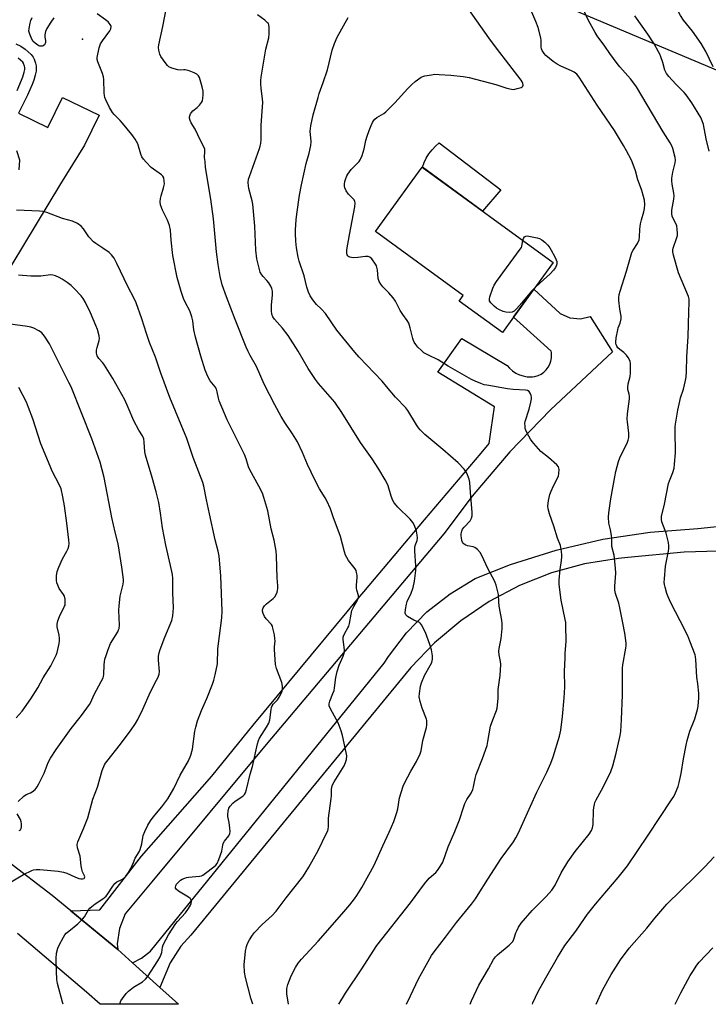
# Model space of a CAD drawing. Units: inches. Extents: x 1225766 to 1231766, y 521456 to 525457.
# Drawn here: x 1227021 to 1227315, y 521457 to 521876 of the extents above; entities that cross this region are included whole.
import ezdxf

# ---------------------------------------------------------------- set-up
doc = ezdxf.new("R2010")
doc.units = ezdxf.units.IN
doc.header["$MEASUREMENT"] = 0
for name, color, linetype in [('BLDG-Footprint', 5, 'Continuous'), ('CULTRL-Pad', 6, 'Continuous'), ('ELEV-Spot Elevation', 7, 'Continuous'), ('NTRL-Trees', 3, 'Continuous'), ('TRANS-Driveway', 251, 'Continuous'), ('TRANS-Non Street Sidewalk', 7, 'Continuous'), ('TRANS-Road', 130, 'Continuous'), ('Undefined', 1, 'Continuous')]:
    doc.layers.add(name, color=color, linetype=linetype)

msp = doc.modelspace()

# ---------------------------------------------------------------- linework, layer by layer
at = {"layer": 'BLDG-Footprint', "elevation": 401.69}
msp.add_lwpolyline([(1227231.62, 521749.37), (1227226.83, 521742.79), (1227208.4, 521756.2), (1227210.17, 521758.63), (1227172.78, 521785.83), (1227188.46, 521807.38), (1227192.69, 521813.19), (1227248.51, 521772.58), (1227240.24, 521761.22)], close=True, dxfattribs=at)
at = {"layer": 'CULTRL-Pad'}
msp.add_lwpolyline([(1227226.23, 521803.51), (1227218.39, 521794.49), (1227192.75, 521813.14), (1227193.5, 521815.16), (1227194.44, 521817.09), (1227195.57, 521818.92), (1227196.87, 521820.63), (1227198.34, 521822.2), (1227199.95, 521823.62)], close=True, dxfattribs=at)
at = {"layer": 'ELEV-Spot Elevation'}
msp.add_point((1227048.06, 521867.62, 392.19), dxfattribs=at)
at = {"layer": 'NTRL-Trees'}
msp.add_lwpolyline([(1227438.17, 521803.96), (1227217.09, 521897.1), (1226980.58, 522007.89)], dxfattribs=at)
at = {"layer": 'TRANS-Driveway'}
for points in [[(1227020.76, 521836.16), (1227033.31, 521830.1), (1227039.49, 521842.87), (1227055.1, 521835.32), (1227048.93, 521822.55), (1227038.65, 521806.13), (1227002, 521745.59)], [(1227021.13, 521812.04), (1227021.39, 521816.16), (1227020.11, 521820.09)], [(1227328.25, 521649.96), (1227304.23, 521649.27), (1227280.31, 521647), (1227276.26, 521646.63), (1227261.84, 521644.31), (1227247.75, 521640.44), (1227234.16, 521635.07), (1227221.23, 521628.28), (1227209.12, 521620.12), (1227197.95, 521610.71), (1227187.86, 521600.15), (1227094.11, 521486.18), (1227089.87, 521481.53), (1227085.3, 521474.49), (1227081.02, 521464), (1227069.38, 521474.5), (1227073.09, 521476.47), (1227076.93, 521479.49), (1227176.56, 521602.11), (1227178.37, 521604.93), (1227185.94, 521614.9), (1227194.71, 521623.84), (1227204.53, 521631.6), (1227215.25, 521638.07), (1227230.3, 521644.01), (1227249.73, 521650.16), (1227269.57, 521654.8), (1227289.72, 521657.88), (1227310.05, 521659.39), (1227323.65, 521660.78)]]:
    msp.add_lwpolyline(points, dxfattribs=at)
at = {"layer": 'TRANS-Non Street Sidewalk'}
for points in [[(1227019.69, 521865.68), (1227021.83, 521864.65), (1227023.66, 521863.42), (1227026.16, 521861.23), (1227027.1, 521860.04), (1227027.51, 521859.16), (1227028.04, 521857.5), (1227028.28, 521856.39), (1227028.37, 521855.43), (1227028.24, 521854.04), (1227027.91, 521852.43), (1227027.29, 521850.24), (1227026.65, 521848.42), (1227024.61, 521843.79), (1227020.76, 521836.16)], [(1227020.21, 521845.87), (1227022.13, 521850.21), (1227022.65, 521851.71), (1227023.18, 521853.59), (1227023.42, 521854.76), (1227023.48, 521855.41), (1227023.46, 521855.65), (1227023.33, 521856.26), (1227022.97, 521857.39), (1227022.94, 521857.46), (1227022.62, 521857.86), (1227020.69, 521859.56)]]:
    msp.add_lwpolyline(points, dxfattribs=at)
at = {"layer": 'TRANS-Road'}
msp.add_lwpolyline([(1227063.12, 521480.14), (1227055.15, 521486.73), (1227043.13, 521496.67), (1227055.47, 521497.05), (1227073.19, 521519.83), (1227103.16, 521554), (1227118.9, 521573.33), (1227120.77, 521575.63), (1227160.69, 521623.9), (1227164.6, 521628.56), (1227167.88, 521632.47), (1227193.6, 521663.13), (1227217.74, 521691.5), (1227221.21, 521695.58), (1227222.08, 521701.5), (1227223.51, 521711.23), (1227199.35, 521725.96), (1227209.59, 521740.22), (1227228.8, 521728.83), (1227229.91, 521727.57), (1227231.17, 521726.47), (1227232.57, 521725.54), (1227234.08, 521724.82), (1227235.68, 521724.3), (1227237.33, 521724), (1227239, 521723.92), (1227239.6, 521723.98), (1227240.67, 521724.07), (1227242.02, 521724.5), (1227243.29, 521725.13), (1227244.45, 521725.95), (1227245.47, 521726.94), (1227246.33, 521728.07), (1227247, 521729.31), (1227247.47, 521730.65), (1227247.74, 521732.04), (1227247.79, 521733.46), (1227247.68, 521734.35), (1227247.62, 521734.87), (1227243.06, 521738.99), (1227231.62, 521749.37), (1227234.18, 521752.89), (1227240.24, 521761.22), (1227251.39, 521750.92), (1227255.55, 521749.02), (1227260.09, 521748.64), (1227264.21, 521749.69), (1227273.68, 521734.56), (1227247.34, 521709.86), (1227230.07, 521692.03), (1227213.97, 521673.14), (1227201.86, 521657.17), (1227126.21, 521567.38), (1227077.53, 521509.01), (1227066.19, 521495.36), (1227063.74, 521489.13), (1227062.82, 521482.49)], close=True, dxfattribs=at)
msp.add_lwpolyline([(1227016.23, 521517.79), (1227035.09, 521503.3), (1227043, 521496.77), (1227043.13, 521496.67), (1227055.15, 521486.73), (1227063.12, 521480.14), (1227069.38, 521474.5), (1227081.02, 521464), (1227088.96, 521456.83), (1227055.59, 521456.84), (1227049.76, 521462.03), (1227020.33, 521486.92)], dxfattribs=at)
at = {"layer": 'Undefined'}
for points, elevation in [([(1227316.53, 521855.94), (1227313.46, 521862.38), (1227311.44, 521865.84), (1227307.78, 521871.03), (1227303.93, 521875.82), (1227302.64, 521877.73), (1227301.95, 521879.01), (1227301.43, 521880.35), (1227300.31, 521883.63), (1227300.05, 521884.99), (1227300.05, 521886.05), (1227300.17, 521887), (1227300.53, 521888.12), (1227301.09, 521889.14), (1227302.21, 521890.42), (1227307.13, 521895.47), (1227310.9, 521899.77), (1227312.9, 521902.55), (1227313.45, 521903.56), (1227314.29, 521905.4), (1227314.7, 521906.48)], 408), ([(1227120.51, 521456.83), (1227119.65, 521459.45), (1227117.39, 521468.19), (1227117.07, 521470.46), (1227116.9, 521473.6), (1227117.42, 521479.44), (1227117.83, 521481.46), (1227118.33, 521482.77), (1227119.08, 521484.21), (1227120.17, 521485.87), (1227121.18, 521487.23), (1227124.57, 521490.72), (1227128.82, 521494.66), (1227130.57, 521496.52), (1227134.8, 521502.14), (1227141.89, 521511.13), (1227142.89, 521512.59), (1227144.42, 521515.13), (1227148.34, 521522.31), (1227151.98, 521529.61), (1227152.45, 521530.68), (1227152.67, 521531.42), (1227152.79, 521532.45), (1227152.84, 521536.07), (1227153.98, 521544.42), (1227154.07, 521545.58), (1227154.11, 521548.41), (1227154.34, 521549.77), (1227154.61, 521550.49), (1227155.16, 521551.52), (1227159.39, 521558.37), (1227160, 521559.69), (1227160.41, 521561.08), (1227160.53, 521562.55), (1227160.34, 521564.01), (1227158.73, 521571.29), (1227158.22, 521573.29), (1227156.87, 521576.7), (1227154.43, 521581.06), (1227153.35, 521583.14), (1227153.06, 521583.94), (1227153.01, 521584.66), (1227153.34, 521585.92), (1227154.67, 521589.09), (1227155.14, 521590.44), (1227155.34, 521591.57), (1227155.87, 521595.97), (1227156.46, 521598.49), (1227157.35, 521601.21), (1227159, 521604.97), (1227159.45, 521606.31), (1227159.58, 521607.63), (1227159.08, 521612.22), (1227159.08, 521613.07), (1227159.17, 521613.59), (1227159.7, 521614.8), (1227161.08, 521617.02), (1227161.48, 521617.8), (1227161.79, 521618.91), (1227162.44, 521622.97), (1227162.76, 521624.4), (1227163.55, 521626.17), (1227165.15, 521628.81), (1227165.58, 521629.99), (1227165.58, 521630.9), (1227164.86, 521633.06), (1227164.7, 521633.9), (1227164.71, 521635.08), (1227165.04, 521638.66), (1227165, 521639.54), (1227164.77, 521640.69), (1227164.5, 521641.52), (1227164.13, 521642.27), (1227161.34, 521645.77), (1227160.58, 521647), (1227160.08, 521648.06), (1227159.65, 521649.41), (1227157.87, 521656.02), (1227154.72, 521664.3), (1227153.64, 521667.77), (1227152.08, 521671.21), (1227151.39, 521672.46), (1227148.93, 521676.24), (1227146.91, 521680.1), (1227143.86, 521686.65), (1227141.76, 521691.7), (1227139.56, 521696.22), (1227137.49, 521699.61), (1227134.13, 521704.53), (1227132.61, 521707.04), (1227129.98, 521711.98), (1227125.45, 521720.81), (1227122.1, 521728.29), (1227119.41, 521732.99), (1227118.55, 521734.72), (1227117.77, 521736.51), (1227113.07, 521748.31), (1227109.35, 521758.06), (1227107.54, 521763.12), (1227106.64, 521766.69), (1227105.74, 521771.7), (1227105.11, 521777.13), (1227104.16, 521788.05), (1227103.81, 521791.2), (1227102.68, 521799.6), (1227100.46, 521813.05), (1227100.29, 521815.55), (1227100.01, 521817.38), (1227100.15, 521820.03), (1227100.11, 521820.89), (1227099.88, 521821.61), (1227098.24, 521824.59), (1227096, 521829.33), (1227094.26, 521832.01), (1227093.85, 521833.01), (1227093.61, 521834.05), (1227093.6, 521834.56), (1227093.71, 521835.08), (1227094.03, 521835.83), (1227094.46, 521836.53), (1227095.03, 521837.14), (1227096.81, 521838.57), (1227097.88, 521839.58), (1227098.77, 521840.69), (1227099.08, 521841.44), (1227099.28, 521842.53), (1227099.41, 521843.93), (1227099.38, 521845.62), (1227098.99, 521847.35), (1227097.84, 521851.33), (1227097.45, 521852.07), (1227096.74, 521852.72), (1227095.52, 521853.35), (1227093.44, 521854.19), (1227091.78, 521854.58), (1227091.22, 521854.62), (1227089.69, 521854.52), (1227088.59, 521854.67), (1227086.11, 521855.35), (1227084.86, 521855.92), (1227084.23, 521856.5), (1227083.68, 521857.18), (1227081.44, 521860.3), (1227080.92, 521861.33), (1227080.52, 521862.99), (1227080.41, 521864.11), (1227080.53, 521865.21), (1227082.29, 521873.03), (1227083.93, 521881.84)], 394), ([(1227213.1, 521456.82), (1227213.69, 521458.35), (1227216.79, 521464.92), (1227220.92, 521471.87), (1227223.05, 521475.88), (1227223.91, 521477.06), (1227224.74, 521477.89), (1227229.76, 521481.96), (1227230.75, 521482.92), (1227231.21, 521483.53), (1227231.74, 521484.58), (1227232.6, 521487.31), (1227232.92, 521488.09), (1227233.73, 521489.61), (1227234.81, 521491.3), (1227239.55, 521496.79), (1227245.48, 521502.74), (1227247.89, 521505.43), (1227249.3, 521507.52), (1227251.81, 521512.73), (1227254.67, 521517.5), (1227257.82, 521521.91), (1227263.83, 521529.27), (1227264.74, 521530.75), (1227265.26, 521531.99), (1227265.53, 521533.3), (1227265.59, 521539.39), (1227265.7, 521540.53), (1227266, 521541.91), (1227266.25, 521542.72), (1227266.76, 521543.8), (1227269.08, 521547.98), (1227272.35, 521554.35), (1227273.02, 521555.93), (1227273.87, 521558.32), (1227275.33, 521563.69), (1227276.98, 521571.2), (1227277.22, 521572.89), (1227277.61, 521578.06), (1227277.94, 521588.51), (1227277.92, 521594.48), (1227278.01, 521599.93), (1227278.17, 521601.37), (1227279.4, 521608.45), (1227279.51, 521609.58), (1227279.49, 521610.46), (1227279.26, 521612.8), (1227278.95, 521614.84), (1227278.15, 521619.21), (1227276.84, 521625.63), (1227276.36, 521627.64), (1227275.02, 521631.7), (1227274.72, 521633.05), (1227274.68, 521634.76), (1227275.07, 521640.36), (1227274.99, 521642.43), (1227274.4, 521648.04), (1227273.45, 521651.72), (1227273.37, 521652.58), (1227273.39, 521655.25), (1227273.29, 521656.44), (1227272.92, 521658.79), (1227272.21, 521661.58), (1227271.99, 521664.24), (1227272.14, 521665.98), (1227272.96, 521672.07), (1227274.65, 521681.37), (1227275.16, 521683.67), (1227276.31, 521687.9), (1227276.81, 521689.48), (1227277.64, 521691.27), (1227280.02, 521695.75), (1227280.45, 521697.02), (1227280.68, 521698.07), (1227280.72, 521698.89), (1227280.65, 521700.01), (1227280.05, 521704.8), (1227279.98, 521705.93), (1227280.17, 521708.22), (1227280.93, 521714.6), (1227280.97, 521715.76), (1227280.84, 521716.62), (1227280.28, 521718.56), (1227280.18, 521719.33), (1227280.39, 521720.91), (1227281.26, 521724.02), (1227281.35, 521725.49), (1227281.37, 521728.76), (1227281.33, 521729.64), (1227281.19, 521730.49), (1227280.89, 521731.24), (1227280.34, 521732.21), (1227279.71, 521733.14), (1227279.18, 521733.77), (1227278.51, 521734.34), (1227276.83, 521735.54), (1227276.03, 521736.33), (1227275.56, 521736.98), (1227275.22, 521737.68), (1227275.1, 521738.2), (1227275.1, 521738.76), (1227275.32, 521740.49), (1227275.94, 521743.96), (1227276.19, 521744.78), (1227277.03, 521746.73), (1227277.46, 521748.67), (1227277.41, 521749.8), (1227276.88, 521752.68), (1227276.43, 521756.4), (1227276.41, 521757.55), (1227276.6, 521758.98), (1227276.98, 521760.38), (1227279.68, 521768.92), (1227282.01, 521776.81), (1227282.51, 521777.85), (1227284.36, 521780.76), (1227285.05, 521782.29), (1227285.21, 521783.38), (1227285.32, 521786.75), (1227285.64, 521789.1), (1227286.02, 521790.83), (1227287.03, 521794.16), (1227287.3, 521795.6), (1227287.45, 521797.36), (1227287.32, 521799.09), (1227286.98, 521800.77), (1227286.25, 521803.23), (1227285.71, 521804.85), (1227284.46, 521807.86), (1227283.49, 521811.57), (1227282.95, 521813.18), (1227281.79, 521816.12), (1227279.69, 521820.2), (1227278.4, 521822.48), (1227274.5, 521828.78), (1227267.24, 521839.66), (1227259.5, 521851.5), (1227258.47, 521852.77), (1227257.35, 521853.63), (1227256.31, 521854.16), (1227251.7, 521856.16), (1227250.18, 521857.03), (1227248.51, 521858.18), (1227246.89, 521859.42), (1227245.33, 521860.75), (1227244.57, 521861.61), (1227243.81, 521862.81), (1227243.46, 521863.57), (1227243.29, 521864.39), (1227243.34, 521867.17), (1227243.23, 521868.28), (1227242.04, 521872.71), (1227241.14, 521875.16), (1227237.42, 521883.83)], 402), ([(1227239.6, 521456.82), (1227239.82, 521457.38), (1227242.11, 521462.32), (1227245.27, 521468.05), (1227250.24, 521476.73), (1227253.36, 521481.79), (1227258.16, 521487.98), (1227261.78, 521493.32), (1227263.14, 521495.19), (1227266.52, 521499.47), (1227276.19, 521510.79), (1227280.04, 521515.79), (1227288.88, 521528.78), (1227298.89, 521543.85), (1227299.81, 521545.34), (1227300.61, 521546.84), (1227301.68, 521549.52), (1227302.16, 521551.22), (1227302.93, 521555.03), (1227303.94, 521561.33), (1227305.1, 521567.11), (1227305.58, 521569.11), (1227306.69, 521573.06), (1227308.78, 521578.32), (1227309.96, 521582.29), (1227310.21, 521583.74), (1227310.5, 521587.27), (1227310.49, 521589.34), (1227310.08, 521593.18), (1227309.65, 521596.03), (1227309.26, 521603.64), (1227309.13, 521604.74), (1227308.93, 521605.58), (1227306.68, 521611.45), (1227305.76, 521613.64), (1227302.54, 521620.13), (1227298.56, 521627.73), (1227297.36, 521630.33), (1227296.88, 521631.68), (1227296.08, 521634.46), (1227295.86, 521635.59), (1227295.78, 521636.47), (1227295.82, 521637.91), (1227296.3, 521643.36), (1227297.62, 521649.66), (1227297.75, 521650.82), (1227297.77, 521651.98), (1227297.55, 521653.42), (1227296.55, 521657.45), (1227296.2, 521658.57), (1227294.78, 521662.18), (1227294.61, 521663.21), (1227294.63, 521664.51), (1227295.84, 521669.79), (1227297.63, 521678.57), (1227297.98, 521679.66), (1227299.36, 521683.14), (1227299.93, 521685.05), (1227300.16, 521686.81), (1227300.59, 521691.53), (1227300.43, 521701.12), (1227300.47, 521702.68), (1227300.61, 521703.82), (1227301.6, 521709.71), (1227302.37, 521713.63), (1227302.72, 521714.97), (1227303.88, 521718.68), (1227304.83, 521722.39), (1227305.13, 521723.83), (1227305.28, 521726.14), (1227305.41, 521732.41), (1227305.97, 521741.09), (1227306.15, 521751.63), (1227306.43, 521755.55), (1227306.35, 521756.99), (1227306.11, 521758.11), (1227301.86, 521768.25), (1227299.76, 521775.7), (1227299.45, 521777.14), (1227299.45, 521777.95), (1227299.59, 521778.71), (1227301.14, 521783.32), (1227301.34, 521784.14), (1227301.42, 521785), (1227301.32, 521786.75), (1227301.08, 521788.19), (1227300.64, 521789.25), (1227299.36, 521791.57), (1227299.09, 521792.33), (1227298.95, 521793.33), (1227299.05, 521794.88), (1227299.85, 521799.61), (1227300, 521801.03), (1227299.9, 521802.14), (1227299.11, 521805.98), (1227299.02, 521807.38), (1227299.04, 521808.52), (1227299.35, 521811.1), (1227300.41, 521815.11), (1227300.49, 521816.18), (1227300.4, 521817.28), (1227299.37, 521821.15), (1227298.95, 521822.24), (1227298.28, 521823.57), (1227295.35, 521828.2), (1227283.97, 521847.33), (1227282.85, 521848.98), (1227281.39, 521850.83), (1227276.78, 521855.94), (1227275.66, 521857.31), (1227272.57, 521861.56), (1227270.45, 521864.74), (1227267.23, 521869.1), (1227266.27, 521870.58), (1227263.45, 521875.69), (1227260.2, 521882.67)], 404), ([(1227035.82, 521876.81), (1227034.49, 521874.98), (1227032.89, 521872.2), (1227032.33, 521870.89), (1227032, 521869.56), (1227031.97, 521868.47), (1227032.23, 521867.1), (1227032.28, 521866.31), (1227032.17, 521865.85), (1227031.79, 521865.27), (1227031.3, 521864.89), (1227030.89, 521864.74), (1227029.92, 521864.71), (1227029.43, 521864.86), (1227028.96, 521865.11), (1227027.87, 521865.96), (1227027.08, 521866.75), (1227026.47, 521867.69), (1227025.56, 521869.79), (1227025.2, 521871.13), (1227025.26, 521872.25), (1227025.73, 521874.51), (1227026.07, 521875.62), (1227026.66, 521876.98)], 392), ([(1227063.89, 521456.84), (1227064.08, 521457.46), (1227064.42, 521458.24), (1227065.03, 521459.23), (1227066.63, 521461.36), (1227067.6, 521462.44), (1227069.82, 521464.15), (1227073.55, 521466.39), (1227074.83, 521467.46), (1227075.75, 521468.56), (1227080.1, 521475.29), (1227081.12, 521477.07), (1227081.82, 521478.85), (1227082.17, 521481.16), (1227082.43, 521482.13), (1227084.71, 521486.38), (1227087.81, 521491.23), (1227088.55, 521492.13), (1227091.9, 521495.77), (1227093.15, 521497.53), (1227093.99, 521498.98), (1227094.28, 521499.77), (1227094.4, 521500.58), (1227094.37, 521501.09), (1227094.18, 521501.53), (1227093.84, 521501.9), (1227093.19, 521502.4), (1227088.98, 521505.02), (1227087.88, 521505.88), (1227087.62, 521506.29), (1227087.57, 521506.7), (1227087.72, 521507.29), (1227088.09, 521507.91), (1227088.85, 521508.81), (1227089.72, 521509.6), (1227090.47, 521510.03), (1227091.55, 521510.48), (1227092.38, 521510.74), (1227093.23, 521510.89), (1227097.86, 521511.39), (1227098.69, 521511.57), (1227099.22, 521511.78), (1227100.45, 521512.58), (1227104.02, 521515.31), (1227104.88, 521516.11), (1227105.36, 521516.81), (1227106.04, 521518.41), (1227107.31, 521521.98), (1227107.52, 521522.82), (1227107.74, 521524.54), (1227107.99, 521525.34), (1227108.57, 521526.26), (1227110.29, 521528.5), (1227110.79, 521529.55), (1227110.87, 521530.38), (1227110.77, 521531.82), (1227110.47, 521534.15), (1227109.98, 521536.77), (1227109.89, 521537.65), (1227110.02, 521538.98), (1227110.36, 521540.28), (1227110.9, 521541.19), (1227112.02, 521542.38), (1227113.09, 521543.27), (1227116.24, 521545.38), (1227117.05, 521546.17), (1227117.5, 521546.88), (1227117.93, 521548.22), (1227119.48, 521554.74), (1227120.44, 521558.01), (1227122.57, 521567.76), (1227122.95, 521569.16), (1227123.46, 521570.17), (1227126.43, 521574.76), (1227127.41, 521576.52), (1227127.77, 521577.92), (1227128.31, 521582.34), (1227128.51, 521583.15), (1227128.8, 521583.89), (1227129.26, 521584.61), (1227131, 521586.5), (1227131.81, 521587.63), (1227132.73, 521589.36), (1227133, 521590.12), (1227133.16, 521590.91), (1227133.2, 521592.24), (1227132.9, 521593.86), (1227130.68, 521599.73), (1227130.24, 521601.44), (1227129.74, 521607.86), (1227129.77, 521609.01), (1227130.01, 521611.54), (1227130, 521612.39), (1227129.74, 521614.12), (1227129.14, 521616.99), (1227128.88, 521617.81), (1227128.45, 521618.55), (1227126.24, 521620.97), (1227125.54, 521621.89), (1227124.95, 521623.12), (1227124.69, 521624.14), (1227124.72, 521624.71), (1227124.95, 521625.53), (1227125.56, 521626.46), (1227126.37, 521627.25), (1227129.28, 521629.55), (1227130.02, 521630.39), (1227130.87, 521632.21), (1227131.13, 521633.03), (1227131.28, 521633.86), (1227131.25, 521634.98), (1227130.95, 521638.4), (1227130.69, 521647.76), (1227130.57, 521649.77), (1227129.58, 521654.45), (1227128.4, 521659.28), (1227126.89, 521666.89), (1227125.31, 521672.5), (1227124.65, 521674.39), (1227123.19, 521677.39), (1227119.29, 521684.33), (1227118.76, 521685.67), (1227117.73, 521688.96), (1227116.96, 521690.81), (1227115.5, 521693.94), (1227109.68, 521705.58), (1227106.29, 521713.75), (1227105.97, 521714.84), (1227105.39, 521717.56), (1227105.04, 521718.62), (1227104.48, 521719.61), (1227102.38, 521722.28), (1227101.45, 521724.05), (1227100.32, 521726.72), (1227098.41, 521732.72), (1227096.09, 521740.86), (1227095.51, 521743.94), (1227095, 521747.81), (1227094.58, 521749.49), (1227093.72, 521751.97), (1227091.86, 521755.45), (1227091.07, 521757.23), (1227090.09, 521760.22), (1227088.37, 521766.19), (1227086.53, 521775.66), (1227085.85, 521782.08), (1227085.47, 521786.37), (1227085.05, 521788.38), (1227084.3, 521790.63), (1227082.03, 521794.88), (1227081.63, 521795.97), (1227081.32, 521797.1), (1227081.16, 521798.5), (1227081.23, 521799.88), (1227081.49, 521801), (1227082.53, 521804.39), (1227082.89, 521806.14), (1227082.88, 521807.28), (1227082.6, 521808.62), (1227082.22, 521809.32), (1227081.63, 521809.91), (1227077.31, 521813.03), (1227075.08, 521815.3), (1227073.94, 521816.6), (1227073.32, 521817.6), (1227072.84, 521818.69), (1227071.54, 521823.13), (1227070.43, 521825.15), (1227069.09, 521827.08), (1227065.08, 521831.94), (1227064.07, 521833.05), (1227061.54, 521835.59), (1227060.76, 521836.49), (1227059.51, 521838.64), (1227057.97, 521841.86), (1227057.56, 521842.88), (1227057.37, 521843.71), (1227057.25, 521844.86), (1227057.05, 521850.57), (1227056.94, 521851.66), (1227056.5, 521853.05), (1227054.54, 521857.98), (1227054.29, 521859.1), (1227054.3, 521859.95), (1227055.19, 521863.99), (1227055.73, 521865.66), (1227056.49, 521866.92), (1227059.63, 521871.22), (1227060.07, 521872.12), (1227060.21, 521873.01), (1227060.09, 521873.5), (1227059.86, 521873.96), (1227059.03, 521875.02), (1227057.9, 521875.93), (1227054.3, 521878.52)], 392), ([(1227135.74, 521456.83), (1227135.11, 521461.3), (1227135, 521462.45), (1227135.04, 521463.57), (1227135.46, 521465.2), (1227136.94, 521468.94), (1227138.71, 521472.55), (1227139.83, 521474.31), (1227141.23, 521475.96), (1227148.45, 521483.72), (1227158.49, 521495.14), (1227161.85, 521499.13), (1227163.8, 521501.67), (1227164.79, 521503.08), (1227166.91, 521506.5), (1227172.21, 521515.99), (1227175.91, 521524.3), (1227178.64, 521530.14), (1227180.58, 521534.63), (1227181.87, 521538.41), (1227182.26, 521539.99), (1227182.99, 521544.77), (1227184.59, 521549.7), (1227185.34, 521551.3), (1227187.81, 521556.02), (1227190.24, 521560.2), (1227191.75, 521563.39), (1227192.25, 521564.76), (1227192.89, 521569.11), (1227194.47, 521574.68), (1227194.63, 521575.78), (1227194.66, 521576.88), (1227194.59, 521577.7), (1227194.45, 521578.25), (1227192.65, 521582.86), (1227191.85, 521585.69), (1227191.43, 521587.68), (1227191.47, 521589.11), (1227191.99, 521592.27), (1227192.35, 521593.67), (1227193.72, 521596.81), (1227196.11, 521601.08), (1227196.74, 521602.37), (1227197.07, 521603.7), (1227197.02, 521605.15), (1227196.62, 521607.75), (1227195.9, 521610.01), (1227194.08, 521615.04), (1227192.39, 521618.31), (1227191.9, 521618.95), (1227191.49, 521619.29), (1227189.17, 521620.3), (1227186.48, 521621.89), (1227185.71, 521622.58), (1227185.48, 521623.26), (1227185.61, 521624.89), (1227186.02, 521627.16), (1227186.29, 521628.27), (1227186.62, 521629.06), (1227187.87, 521631.39), (1227188.85, 521634.21), (1227189.36, 521636.89), (1227190, 521641.46), (1227190.04, 521643.49), (1227189.6, 521649.66), (1227189.57, 521651.09), (1227189.76, 521652.13), (1227190.53, 521654.26), (1227190.67, 521655.39), (1227190.55, 521656.53), (1227190.23, 521658.24), (1227189.37, 521660.64), (1227188.74, 521661.86), (1227187.62, 521663.36), (1227182.31, 521668.46), (1227181.56, 521669.28), (1227180.73, 521670.35), (1227180.19, 521671.31), (1227179.45, 521673.16), (1227178.17, 521677.49), (1227177.61, 521678.75), (1227176.89, 521680.05), (1227174.17, 521684.67), (1227171.36, 521689.05), (1227166.43, 521695.98), (1227158.49, 521708.8), (1227155.44, 521713.09), (1227148.59, 521721.16), (1227147.29, 521722.79), (1227144.19, 521727.52), (1227139.93, 521734.8), (1227135.64, 521741.52), (1227133.16, 521744.68), (1227129.84, 521748.48), (1227129.14, 521749.43), (1227128.63, 521750.68), (1227128.45, 521752.1), (1227128.47, 521754.46), (1227128.9, 521758.86), (1227128.88, 521760.35), (1227128.72, 521761.51), (1227128.29, 521762.51), (1227127.35, 521763.89), (1227126.48, 521764.98), (1227124.9, 521766.66), (1227124.39, 521767.33), (1227123.75, 521768.56), (1227123.38, 521769.64), (1227122.34, 521774.15), (1227121.83, 521777.8), (1227121.36, 521788.07), (1227120.56, 521797.39), (1227120.28, 521798.8), (1227118.82, 521804.1), (1227118.65, 521805.23), (1227118.64, 521806.63), (1227118.79, 521808.02), (1227119.1, 521809.16), (1227123.41, 521821.08), (1227123.75, 521822.18), (1227123.94, 521823.27), (1227124.06, 521825), (1227124.12, 521830.96), (1227124.59, 521837.02), (1227124.77, 521840.79), (1227124.65, 521842.26), (1227124.05, 521846.67), (1227123.92, 521848.63), (1227123.91, 521850.03), (1227124.09, 521851.46), (1227126.14, 521863.42), (1227127.33, 521868.2), (1227127.47, 521869.91), (1227127.53, 521872.78), (1227127.39, 521873.85), (1227127.18, 521874.3), (1227126.87, 521874.69), (1227125.67, 521875.73), (1227122.59, 521877.98)], 396), ([(1227157.16, 521456.83), (1227160, 521461.57), (1227167.04, 521471.87), (1227171.74, 521479.46), (1227173.36, 521481.87), (1227187.76, 521500.08), (1227193.63, 521508.17), (1227195.68, 521510.47), (1227198.45, 521512.96), (1227199.23, 521513.8), (1227200.38, 521515.53), (1227201.41, 521517.34), (1227203.74, 521523.89), (1227206.59, 521530.45), (1227208.52, 521535.36), (1227210.36, 521541.01), (1227210.84, 521542.28), (1227211.66, 521544.01), (1227213.53, 521546.75), (1227214.29, 521548.28), (1227214.58, 521549.37), (1227215.21, 521552.99), (1227215.62, 521554.64), (1227218.33, 521561.44), (1227220.29, 521567.01), (1227220.69, 521568.73), (1227221.77, 521575.27), (1227222.7, 521577.93), (1227224.3, 521581.86), (1227224.59, 521582.95), (1227225.03, 521586.97), (1227225.04, 521590.86), (1227225.9, 521596.76), (1227226.15, 521601.54), (1227226, 521602.71), (1227225.42, 521605.58), (1227225.31, 521607.22), (1227225.44, 521608.33), (1227226.37, 521612.5), (1227226.7, 521616.85), (1227226.77, 521618.87), (1227226.61, 521620.31), (1227225.45, 521626.32), (1227225.27, 521628.1), (1227225.12, 521631.25), (1227224.17, 521635.22), (1227223.81, 521636.33), (1227223.45, 521637.12), (1227220.84, 521642.01), (1227217.99, 521648.2), (1227217.4, 521649.19), (1227216.22, 521650.44), (1227215.11, 521651.3), (1227214.37, 521651.56), (1227212.76, 521651.78), (1227211.97, 521651.96), (1227211.21, 521652.29), (1227210.54, 521652.72), (1227210.16, 521653.08), (1227209.89, 521653.52), (1227209.61, 521654.29), (1227209.35, 521655.38), (1227209.26, 521656.21), (1227209.32, 521657.08), (1227209.56, 521658.23), (1227209.88, 521659.03), (1227210.53, 521659.93), (1227213.04, 521662.64), (1227213.69, 521663.76), (1227213.98, 521664.74), (1227213.97, 521666.13), (1227213.19, 521674.79), (1227212.97, 521679.02), (1227212.64, 521680.41), (1227211.64, 521682.89), (1227211.22, 521683.67), (1227210.53, 521684.59), (1227207.97, 521687.34), (1227201.49, 521692.97), (1227193.84, 521699.32), (1227191.78, 521701.39), (1227191.04, 521702.29), (1227190.22, 521703.5), (1227186.54, 521709.6), (1227185.69, 521710.8), (1227181.25, 521715.27), (1227177.54, 521719.89), (1227175.61, 521722.13), (1227165.91, 521732.26), (1227163.97, 521734.42), (1227156.36, 521743.87), (1227151.51, 521750.86), (1227149.7, 521752.84), (1227147.74, 521754.68), (1227146.1, 521756.74), (1227144.95, 521758.43), (1227144.28, 521759.99), (1227143.6, 521762.16), (1227142.36, 521766.98), (1227140.32, 521773.15), (1227139.92, 521774.85), (1227139.21, 521778.84), (1227138.9, 521781.75), (1227138.72, 521784.99), (1227138.72, 521786.45), (1227138.99, 521790.82), (1227139.25, 521793.14), (1227140.38, 521801.21), (1227141.24, 521805.67), (1227143.24, 521814.82), (1227144.6, 521819.19), (1227145.28, 521822.39), (1227145.42, 521824.15), (1227145.04, 521828.52), (1227145.09, 521829.64), (1227145.26, 521830.76), (1227146.3, 521835.51), (1227148.32, 521842.81), (1227148.86, 521844.51), (1227150.58, 521849.19), (1227152.38, 521854.67), (1227154.34, 521862.98), (1227155.36, 521865.78), (1227156.49, 521868.54), (1227161.17, 521876.95)], 398), ([(1227186.01, 521456.82), (1227187.64, 521460.42), (1227191.09, 521467.6), (1227192.32, 521469.92), (1227196.63, 521477.54), (1227197.75, 521479.16), (1227202.63, 521485.34), (1227207.31, 521491.57), (1227213.65, 521499.44), (1227215.39, 521501.78), (1227216.54, 521503.49), (1227220.58, 521510.07), (1227226.27, 521518.88), (1227231.51, 521525.98), (1227232.55, 521527.62), (1227233.69, 521529.85), (1227238.76, 521541.19), (1227241.54, 521547.16), (1227245.71, 521555.6), (1227247.45, 521559.53), (1227248.49, 521562.23), (1227251.18, 521570.97), (1227251.7, 521573.54), (1227252.45, 521579.27), (1227253.18, 521587.31), (1227253.38, 521591.88), (1227253.34, 521598.7), (1227253.51, 521604.23), (1227253.61, 521606.26), (1227254.04, 521611.2), (1227253.87, 521618.24), (1227253.78, 521619.4), (1227253.59, 521620.56), (1227251.81, 521628.91), (1227251.03, 521635.58), (1227251.05, 521637.33), (1227251.38, 521641.97), (1227251.99, 521645.71), (1227252.17, 521647.36), (1227252.18, 521648.19), (1227252.02, 521649.59), (1227251.52, 521652.08), (1227250.31, 521655.25), (1227248.75, 521660.4), (1227246.9, 521665.59), (1227246.34, 521667.76), (1227246.23, 521668.87), (1227246.51, 521671.23), (1227247.03, 521673.87), (1227247.53, 521675.21), (1227248.59, 521677.59), (1227250.68, 521681.69), (1227250.93, 521682.75), (1227250.97, 521684.48), (1227250.74, 521685.56), (1227250.07, 521686.44), (1227246.53, 521689.57), (1227243.27, 521692.18), (1227240.15, 521695.5), (1227239.46, 521696.4), (1227238.85, 521697.38), (1227237.43, 521699.89), (1227236.81, 521701.18), (1227236.58, 521702.01), (1227236.48, 521702.88), (1227236.44, 521704.05), (1227236.53, 521704.91), (1227238.17, 521710.12), (1227238.99, 521713.19), (1227239.27, 521714.58), (1227239.28, 521715.13), (1227239.11, 521715.97), (1227238.67, 521717.03), (1227238.22, 521717.69), (1227237.56, 521718.08), (1227236.73, 521718.24), (1227231.36, 521718.52), (1227228.99, 521718.84), (1227220.21, 521720.32), (1227219.07, 521720.6), (1227217.68, 521721.08), (1227215.2, 521722.04), (1227213.63, 521722.81), (1227203.76, 521728.41), (1227199.53, 521731.17), (1227195.34, 521733.11), (1227193.43, 521734.21), (1227192.33, 521735.16), (1227190.87, 521736.62), (1227189.91, 521737.76), (1227189.27, 521738.73), (1227188.92, 521739.47), (1227188.65, 521740.28), (1227187.61, 521744.82), (1227186.97, 521746.77), (1227186.28, 521747.99), (1227184.43, 521750.53), (1227183.3, 521752.24), (1227181.37, 521756.19), (1227180.37, 521757.56), (1227178.54, 521759.75), (1227175.96, 521762.23), (1227175.11, 521763.37), (1227174.37, 521764.57), (1227174.04, 521765.33), (1227173.91, 521765.86), (1227173.62, 521769.51), (1227173.41, 521770.65), (1227173.21, 521771.2), (1227172.77, 521771.97), (1227171.21, 521774.17), (1227170.43, 521774.95), (1227169.69, 521775.19), (1227168.56, 521775.15), (1227165.28, 521774.7), (1227163.49, 521774.65), (1227162.61, 521774.7), (1227161.8, 521774.86), (1227161.33, 521775.1), (1227160.97, 521775.45), (1227160.73, 521775.89), (1227160.58, 521776.62), (1227160.66, 521778.04), (1227161.77, 521784.45), (1227164, 521796.32), (1227164.17, 521798.03), (1227164.03, 521798.65), (1227163.66, 521799.26), (1227161.29, 521801.7), (1227160.3, 521803.12), (1227159.71, 521804.42), (1227159.58, 521805.17), (1227159.57, 521805.94), (1227159.78, 521807.05), (1227160.19, 521808.43), (1227160.61, 521809.49), (1227161.04, 521810.25), (1227162.41, 521812.15), (1227165.83, 521815.65), (1227166.34, 521816.33), (1227166.61, 521816.83), (1227167.11, 521818.19), (1227167.99, 521820.98), (1227168.73, 521824.55), (1227169.29, 521826.46), (1227170.12, 521828.86), (1227170.95, 521830.96), (1227171.52, 521832.24), (1227171.94, 521832.94), (1227172.52, 521833.56), (1227173.4, 521834.27), (1227176.35, 521836.01), (1227177.24, 521836.72), (1227181.03, 521840.64), (1227186.52, 521846.64), (1227188.13, 521848.3), (1227189.63, 521849.64), (1227192.24, 521851.44), (1227193.01, 521851.8), (1227193.83, 521852.02), (1227196.66, 521852.55), (1227198.09, 521852.72), (1227199.85, 521852.71), (1227204.84, 521852.42), (1227210.11, 521851.83), (1227212.65, 521851.37), (1227224.06, 521848.4), (1227228.76, 521846.8), (1227230.66, 521846.34), (1227231.76, 521846.3), (1227233.19, 521846.62), (1227234.82, 521847.18), (1227235.26, 521847.42), (1227235.56, 521847.74), (1227235.64, 521848.13), (1227235.52, 521848.83), (1227235.22, 521849.55), (1227234.8, 521850.26), (1227224.3, 521863.91), (1227221.11, 521868.22), (1227212.57, 521880.35)], 400), ([(1227314.81, 521820.04), (1227313.56, 521825.22), (1227312.42, 521831.39), (1227311.91, 521832.99), (1227311.35, 521834.29), (1227307.44, 521840.57), (1227305.12, 521843.92), (1227304.18, 521844.99), (1227300.62, 521848.53), (1227297.68, 521851.73), (1227296.64, 521853.12), (1227296.01, 521854.43), (1227295.09, 521857.78), (1227294.33, 521860.2), (1227293.9, 521861.26), (1227293.37, 521862.32), (1227291.48, 521865.68), (1227288.81, 521869.85), (1227283.21, 521877.65)], 406), ([(1227039.82, 521456.84), (1227039.53, 521457.73), (1227037.42, 521465.62), (1227037.16, 521467.37), (1227036.92, 521470.93), (1227036.89, 521476.28), (1227037.02, 521478.6), (1227037.5, 521480.75), (1227038.11, 521482.06), (1227039.94, 521485.38), (1227040.55, 521486.37), (1227041.08, 521487.04), (1227042.16, 521488.01), (1227046.02, 521491.12), (1227048.05, 521493.02), (1227048.92, 521494.1), (1227050.64, 521497.01), (1227051.18, 521497.69), (1227052.01, 521498.52), (1227053.4, 521499.62), (1227056.7, 521501.66), (1227058.16, 521502.92), (1227058.88, 521503.78), (1227060.9, 521507.08), (1227061.77, 521508.25), (1227062.69, 521508.92), (1227064.75, 521509.93), (1227065.45, 521510.37), (1227066.43, 521511.35), (1227067.63, 521512.91), (1227068.58, 521514.66), (1227069.71, 521517.16), (1227070.46, 521519.05), (1227072.15, 521521.71), (1227072.66, 521522.72), (1227073.32, 521525.17), (1227073.71, 521527.89), (1227073.91, 521528.7), (1227074.58, 521530.35), (1227075.87, 521533.01), (1227076.97, 521534.86), (1227078.12, 521536.46), (1227081.83, 521540.81), (1227084.36, 521544.27), (1227086.91, 521548.67), (1227089.66, 521554.38), (1227093.17, 521560.42), (1227094.13, 521562.87), (1227094.93, 521565.38), (1227095.89, 521573.13), (1227096.26, 521574.81), (1227097.03, 521577.54), (1227098.67, 521581.84), (1227100.98, 521587.06), (1227103.35, 521593.13), (1227103.94, 521594.8), (1227104.51, 521597.1), (1227105.48, 521601.73), (1227105.71, 521608.11), (1227107.41, 521621.35), (1227107.56, 521624.17), (1227106.98, 521639.28), (1227106.28, 521647.54), (1227105.85, 521649.73), (1227104.59, 521654.57), (1227102.08, 521665.62), (1227100.83, 521671.53), (1227099.71, 521677.34), (1227099.31, 521678.92), (1227095.2, 521689.62), (1227092.43, 521697.73), (1227085.29, 521715.16), (1227081.45, 521725.49), (1227079.08, 521732.29), (1227076.57, 521738.59), (1227075.23, 521742.34), (1227073.31, 521748.69), (1227070.88, 521755.45), (1227070.03, 521757.25), (1227067.32, 521762.41), (1227062.71, 521772.21), (1227061.46, 521774.42), (1227060.45, 521775.83), (1227059.38, 521776.86), (1227056.71, 521778.78), (1227053.66, 521780.65), (1227052.75, 521781.38), (1227050.8, 521783.55), (1227048.53, 521786.89), (1227047.5, 521788.03), (1227045.84, 521789.17), (1227043.8, 521790.26), (1227039.45, 521791.36), (1227032.81, 521793.86), (1227031.14, 521794.31), (1227029.68, 521794.44), (1227019.95, 521794.92)], 390), ([(1227240.79, 521761.97), (1227239.29, 521760.38), (1227235.12, 521755.46), (1227232.83, 521752.88), (1227231.83, 521751.89), (1227231, 521751.42), (1227230.03, 521751.27), (1227228.33, 521751.45), (1227227.23, 521751.75), (1227225.37, 521752.54), (1227224.39, 521753.13), (1227223.32, 521754.06), (1227221.94, 521755.46), (1227221.39, 521756.34), (1227221.34, 521757.12), (1227221.52, 521757.95), (1227222.74, 521761.63), (1227223.35, 521762.99), (1227224.35, 521764.48), (1227234.47, 521778.25), (1227234.92, 521779.01), (1227235.13, 521779.54), (1227235.6, 521781.97)], 402), ([(1227235.6, 521781.97), (1227235.83, 521782.86), (1227236.22, 521783.48), (1227236.85, 521783.84), (1227237.36, 521783.9), (1227238.77, 521783.73), (1227241.63, 521783.14), (1227242.68, 521782.76), (1227243.61, 521782.26), (1227244.92, 521781.22), (1227246.14, 521780), (1227247.07, 521778.92), (1227247.67, 521777.93), (1227249.13, 521775.07), (1227249.76, 521773.76), (1227250.03, 521772.97), (1227250.07, 521772.22), (1227249.89, 521771.43), (1227249.44, 521770.49), (1227248.63, 521769.33), (1227247.16, 521767.82), (1227242.86, 521763.98), (1227240.79, 521761.97)], 402), ([(1227015.95, 521508), (1227022.85, 521512.09), (1227026.45, 521513.78), (1227027.24, 521514.05), (1227028.27, 521514.22), (1227029.93, 521514.23), (1227037.64, 521513.54), (1227039.93, 521513.08), (1227041.33, 521512.69), (1227044.74, 521511.03), (1227046.48, 521510.36), (1227047.28, 521510.22), (1227048.05, 521510.22), (1227048.68, 521510.42), (1227048.92, 521510.71), (1227049, 521511.09), (1227048.9, 521511.55), (1227048.08, 521513.27), (1227047.75, 521514.28), (1227047.49, 521515.75), (1227047, 521519.87), (1227045.92, 521523.39), (1227045.78, 521524.8), (1227046.02, 521525.92), (1227048.64, 521531.92), (1227050.25, 521536.18), (1227052.41, 521544.12), (1227054.38, 521549.32), (1227056.45, 521556.4), (1227057.45, 521558.75), (1227057.85, 521559.5), (1227058.36, 521560.22), (1227064.25, 521567.54), (1227067.09, 521571.42), (1227068.54, 521573.17), (1227070.59, 521576.29), (1227071.56, 521578.05), (1227073.7, 521582.44), (1227076.94, 521589.88), (1227079.61, 521594.76), (1227080.24, 521596.06), (1227080.63, 521597.36), (1227080.76, 521598.43), (1227080.35, 521603.25), (1227080.45, 521605.02), (1227080.67, 521606.47), (1227081.11, 521607.86), (1227083.1, 521613.08), (1227086.08, 521620.22), (1227086.46, 521622.17), (1227086.76, 521625.57), (1227086.48, 521632.02), (1227086.49, 521638.1), (1227086.32, 521639.78), (1227085.52, 521643.56), (1227083.47, 521652.31), (1227082.14, 521659.65), (1227081.31, 521665.93), (1227080.56, 521670.4), (1227079.43, 521675.01), (1227077.72, 521681.15), (1227074.88, 521690.52), (1227074.62, 521692.05), (1227074.36, 521696.14), (1227074.09, 521697.51), (1227073.57, 521698.78), (1227071.96, 521701.2), (1227069.89, 521705.19), (1227067.48, 521710.92), (1227066, 521714.08), (1227060.96, 521723.25), (1227057.39, 521728.91), (1227056.71, 521729.83), (1227055.06, 521731.74), (1227054.34, 521732.94), (1227054.05, 521734.01), (1227054.04, 521735.35), (1227054.22, 521736.44), (1227055.19, 521739.42), (1227055.27, 521740.25), (1227055.12, 521741.37), (1227054.36, 521744.15), (1227053.78, 521745.79), (1227051.5, 521751.13), (1227049.35, 521755.56), (1227048.28, 521757.27), (1227047.41, 521758.42), (1227044.48, 521761.57), (1227043.25, 521762.76), (1227041.49, 521764.16), (1227039.39, 521765.56), (1227038.14, 521766.24), (1227036.51, 521766.93), (1227035.4, 521767.27), (1227034.38, 521767.34), (1227030.23, 521766.86), (1227026.07, 521766.77), (1227020.78, 521767.23)], 388), ([(1227020.61, 521543.17), (1227023.02, 521545.42), (1227023.99, 521546.08), (1227025.86, 521546.88), (1227026.6, 521547.29), (1227027.84, 521548.32), (1227028.73, 521549.36), (1227029.45, 521550.65), (1227031.67, 521555.2), (1227033.44, 521559.78), (1227034.36, 521561.57), (1227036.82, 521565.35), (1227043.15, 521574.29), (1227047.55, 521579.76), (1227050.96, 521584.47), (1227051.54, 521585.49), (1227053, 521588.76), (1227056.01, 521594.2), (1227056.8, 521595.79), (1227056.99, 521596.34), (1227057.13, 521597.19), (1227057.26, 521601.28), (1227057.37, 521602.67), (1227057.57, 521603.71), (1227058.07, 521605.37), (1227058.91, 521607.82), (1227060, 521610.35), (1227063.02, 521615.42), (1227063.4, 521616.2), (1227063.61, 521616.84), (1227063.73, 521618.24), (1227063.5, 521624.41), (1227063.58, 521626.44), (1227064.07, 521630.51), (1227065.33, 521635.71), (1227065.5, 521636.79), (1227065.53, 521637.51), (1227065.41, 521638.86), (1227064.72, 521642.95), (1227063.21, 521652.89), (1227061.94, 521657.84), (1227060.52, 521664.04), (1227057.27, 521681.08), (1227055.52, 521687.67), (1227051.96, 521697.57), (1227043.14, 521719.63), (1227042.28, 521721.5), (1227037.01, 521732.09), (1227033.93, 521738.05), (1227031.82, 521741.28), (1227030.72, 521742.63), (1227030.11, 521743.13), (1227029.39, 521743.59), (1227027.28, 521744.62), (1227025.99, 521745.07), (1227024.67, 521745.36), (1227014.08, 521746.74)], 386), ([(1227019.77, 521578.77), (1227022.37, 521581.56), (1227026.08, 521586.84), (1227029.02, 521591.58), (1227031.34, 521595.83), (1227034.49, 521600.89), (1227036.78, 521605.43), (1227037.21, 521606.52), (1227037.59, 521607.88), (1227038.16, 521610.37), (1227038.29, 521611.48), (1227038.26, 521612.59), (1227038.1, 521613.97), (1227037.24, 521617.54), (1227037.25, 521618.71), (1227037.6, 521620.08), (1227038.26, 521621.97), (1227040.44, 521626.26), (1227040.6, 521626.79), (1227040.69, 521627.6), (1227040.59, 521629.25), (1227040.31, 521630.58), (1227039.92, 521631.31), (1227038.16, 521633.87), (1227037.54, 521635.2), (1227037.13, 521636.3), (1227036.91, 521637.44), (1227036.94, 521639.17), (1227037.31, 521641.01), (1227038, 521642.89), (1227039.59, 521646.42), (1227041.4, 521649.78), (1227041.89, 521650.84), (1227042.17, 521651.86), (1227042.29, 521652.93), (1227042.19, 521654.39), (1227041.33, 521661.7), (1227040.38, 521669.04), (1227039.7, 521672.88), (1227038.9, 521676.23), (1227038.2, 521677.83), (1227035.14, 521683.76), (1227034.2, 521685.9), (1227030.31, 521695.4), (1227026.95, 521706.08), (1227025.09, 521710.95), (1227024.15, 521713.09), (1227020.92, 521719.42)], 384), ([(1227021.02, 521530.81), (1227021.42, 521530.94), (1227021.68, 521531.16), (1227021.89, 521531.6), (1227022.02, 521532.42), (1227022.04, 521533.61), (1227021.95, 521534.49), (1227021.59, 521535.54), (1227020.19, 521537.97)], 386), ([(1227266.77, 521456.82), (1227269.46, 521462.81), (1227273.13, 521469.48), (1227277.12, 521475.71), (1227280.84, 521480.76), (1227288.35, 521489.19), (1227291.73, 521493.47), (1227296.8, 521499.51), (1227308.94, 521511.19), (1227313.08, 521515.3), (1227317.06, 521519.6)], 406), ([(1227300.46, 521456.81), (1227302.79, 521461.67), (1227306.8, 521469.05), (1227307.87, 521470.84), (1227309.68, 521473.54), (1227310.57, 521474.72), (1227316.44, 521480.89)], 408)]:
    msp.add_lwpolyline(points, dxfattribs=dict(at, elevation=elevation))

doc.saveas('drawing.dxf')
